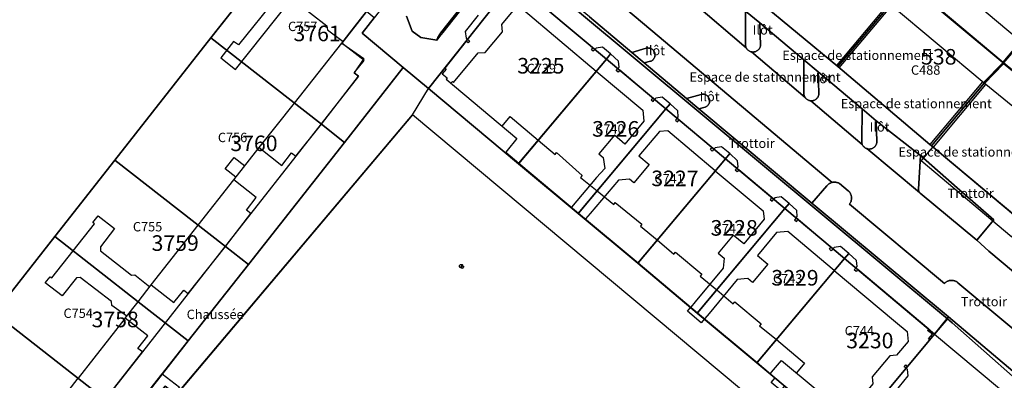
# Model space of a CAD drawing. Extents: x 2498999 to 2500136, y 1116244 to 1117329.
# Drawn here: x 2499587 to 2499745, y 1116849 to 1116907 of the extents above; entities that cross this region are included whole.
import ezdxf

# ---------------------------------------------------------------- set-up
doc = ezdxf.new("R2010")
doc.units = 0
for name, color, linetype in [('CAD_L_OBJEDIV_DETAIL', 71, 'CONTINUOUS'), ('L33', 252, 'CONTINUOUS'), ('L37', 252, 'CONTINUOUS'), ('L46', 63, 'CONTINUOUS'), ('L53', 252, 'CONTINUOUS'), ('L74', 252, 'CONTINUOUS'), ('L83', 63, 'CONTINUOUS'), ('L84', 252, 'CONTINUOUS'), ('L87', 252, 'CONTINUOUS')]:
    doc.layers.add(name, color=color, linetype=linetype)
doc.styles.add('ECRITURE_DROIT', font='romans.shx')

# ---------------------------------------------------------------- blocks, each defined once
blk = doc.blocks.new('FMEBLOCK120')
at = {"layer": 'L83', "flags": 128}
for points in [[(42.606, 72.09), (42.668, 72.006), (42.738, 71.935), (42.807, 71.862), (42.874, 71.788), (42.94, 71.713), (43.005, 71.636), (43.068, 71.559), (43.129, 71.479), (43.189, 71.399), (43.247, 71.318), (43.304, 71.236), (43.358, 71.152), (43.412, 71.067), (43.464, 70.982), (43.484, 70.928), (43.518, 70.834), (43.549, 70.739), (43.578, 70.643), (43.605, 70.546), (43.629, 70.45), (43.652, 70.352), (43.672, 70.254), (43.69, 70.156), (43.706, 70.057), (43.719, 69.958), (43.731, 69.859), (43.74, 69.759), (43.747, 69.659), (43.751, 69.56), (43.753, 69.46), (43.753, 69.36), (43.751, 69.26), (43.746, 69.16), (43.739, 69.06), (43.73, 68.96), (43.718, 68.861), (43.705, 68.762), (43.689, 68.663), (43.671, 68.565), (43.65, 68.467), (43.628, 68.37), (43.603, 68.273), (43.576, 68.177), (43.547, 68.081), (43.515, 67.986), (43.482, 67.892), (43.446, 67.798), (43.408, 67.706), (43.368, 67.614), (43.326, 67.523), (43.282, 67.433), (43.236, 67.345), (43.188, 67.257), (41.806, 65.447), (25.873, 45.363), (-1.171, 11.195), (-1.25, 11.098), (-1.315, 11.022), (-1.38, 10.947), (-1.448, 10.875), (-10.149, -0.19), (-10.204, -0.273), (-10.262, -0.354), (-10.318, -0.433), (-10.377, -0.517), (-10.438, -0.597), (-10.501, -0.674), (-10.567, -0.749), (-19.019, -11.34), (-46.311, -45.704), (-48.578, -48.559), (-47.846, -49.269), (-47.785, -49.332), (-47.725, -49.412), (-47.676, -49.499), (-47.639, -49.592), (-47.615, -49.689), (-47.604, -49.788), (-47.607, -49.888), (-47.623, -49.987), (-47.651, -50.082), (-47.693, -50.173), (-50.477, -53.793), (-53.879, -57.682), (-58.012, -61.496), (-58.106, -61.541), (-58.205, -61.557), (-58.304, -61.544), (-58.397, -61.505), (-47.779, -72.09), (-48.171, -70.217), (-48.402, -69.054), (-48.357, -68.942), (-48.318, -68.85), (-48.279, -68.758), (-48.24, -68.666), (-48.2, -68.574), (-48.16, -68.482), (-48.119, -68.391), (-48.079, -68.3), (-48.037, -68.209), (-47.995, -68.118), (-47.953, -68.028), (-47.91, -67.937), (-47.867, -67.847), (-47.824, -67.757), (-47.78, -67.667), (-47.735, -67.578), (-47.69, -67.488), (-47.645, -67.399), (-47.599, -67.31), (-47.553, -67.222), (-47.507, -67.133), (-47.46, -67.045), (-47.412, -66.956), (-47.364, -66.869), (-47.316, -66.781), (-47.267, -66.694), (-47.218, -66.606), (-47.169, -66.52), (-47.119, -66.433), (-47.069, -66.346), (-47.018, -66.26), (-46.967, -66.174), (-46.916, -66.089), (-46.864, -66.003), (-46.811, -65.918), (-46.759, -65.833), (-46.706, -65.748), (-46.652, -65.664), (-46.598, -65.58), (-46.544, -65.496), (-46.489, -65.412), (-46.434, -65.329), (-46.378, -65.245), (-46.322, -65.162), (-46.266, -65.079), (-46.209, -64.998), (-46.152, -64.915), (-46.095, -64.833), (-46.037, -64.752), (-45.979, -64.671), (-45.92, -64.59), (-45.861, -64.509), (-45.802, -64.428), (-45.742, -64.348), (-45.682, -64.268), (-45.621, -64.189), (-45.56, -64.11), (-45.499, -64.03), (-45.437, -63.952), (-45.375, -63.873), (-45.313, -63.795), (-42.528, -60.339), (-39.76, -56.806), (-39.652, -56.812), (-39.553, -56.82), (-39.453, -56.831), (-39.354, -56.845), (-39.256, -56.86), (-39.157, -56.879), (-39.06, -56.899), (-38.962, -56.923), (-38.866, -56.948), (-38.77, -56.976), (-38.674, -57.007), (-38.58, -57.04), (-38.486, -57.075), (-38.394, -57.113), (-38.302, -57.153), (-38.211, -57.195), (-38.122, -57.239), (-38.033, -57.286), (-37.946, -57.335), (-36.198, -58.717), (-34.67, -56.786), (-34.6, -56.846), (-32.085, -53.668), (-5.745, -20.388), (-6.325, -19.928), (3.617, -7.368), (4.197, -7.828), (8.866, -1.919), (5.619, 0.646), (8.845, 0.771), (33.347, 31.739), (38.689, 38.945), (39.277, 40.785), (54.605, 60.2), (54.667, 60.296), (54.725, 60.377), (54.785, 60.457), (54.848, 60.535), (54.913, 60.611), (54.981, 60.684), (55.052, 60.755), (55.125, 60.823), (55.2, 60.889), (55.277, 60.953), (55.357, 61.013), (55.438, 61.071), (55.522, 61.126), (55.607, 61.179), (55.694, 61.228), (55.782, 61.274), (55.873, 61.318), (55.964, 61.358), (56.057, 61.395), (56.151, 61.429), (56.246, 61.46), (56.342, 61.487), (56.44, 61.511), (56.537, 61.532), (56.636, 61.55), (56.735, 61.564), (56.834, 61.574), (56.934, 61.582), (57.034, 61.586), (57.134, 61.587), (57.234, 61.584), (57.333, 61.578), (57.433, 61.568), (57.532, 61.555), (57.631, 61.539), (57.729, 61.519), (57.826, 61.496), (57.923, 61.47), (58.018, 61.44), (58.113, 61.407), (58.206, 61.371), (58.298, 61.332), (58.397, 61.302)], [(-50.126, -59.898), (-47.554, -56.684), (-46.653, -55.577), (-46.552, -55.461), (-46.477, -55.395), (-46.396, -55.337), (-46.309, -55.287), (-46.217, -55.247), (-46.122, -55.216), (-46.025, -55.196), (-45.925, -55.185), (-45.825, -55.185), (-45.725, -55.195), (-45.628, -55.215), (-45.532, -55.245), (-45.44, -55.285), (-45.353, -55.333), (-45.272, -55.391), (-45.196, -55.457), (-45.128, -55.53), (-45.068, -55.61), (-45.016, -55.695), (-44.973, -55.786), (-44.94, -55.88), (-44.917, -55.977), (-44.903, -56.076), (-44.9, -56.176), (-44.908, -56.276), (-44.925, -56.374), (-44.953, -56.47), (-44.99, -56.563), (-45.037, -56.651), (-46.016, -57.884), (-48.535, -61.077), (-50.866, -63.933), (-50.949, -64.001), (-51.032, -64.057), (-51.121, -64.103), (-51.213, -64.141), (-51.309, -64.169), (-51.408, -64.187), (-51.508, -64.194), (-51.607, -64.192), (-51.707, -64.18), (-51.804, -64.158), (-51.899, -64.126), (-51.99, -64.084), (-52.076, -64.034), (-52.157, -63.975), (-52.231, -63.909), (-52.299, -63.834), (-52.358, -63.754), (-52.409, -63.669), (-52.451, -63.578), (-52.484, -63.483), (-52.507, -63.386), (-52.52, -63.287), (-52.523, -63.187), (-52.516, -63.087), (-52.499, -62.989), (-52.472, -62.893), (-52.435, -62.8), (-52.39, -62.711), (-52.335, -62.627)]]:
    blk.add_lwpolyline(points, close=True, dxfattribs=at)

msp = doc.modelspace()

# ---------------------------------------------------------------- linework, layer by layer
at = {"layer": 'CAD_L_OBJEDIV_DETAIL', "flags": 128}
for points in [[(2499645.7911, 1116757.5332), (2499713.7014, 1116838.5936), (2499650.2223, 1116891.7009), (2499589.5349, 1116819.7423)], [(2499697.0553, 1116859.0097), (2499696.4964, 1116858.3429), (2499694.2766, 1116860.203), (2499694.8352, 1116860.8698)], [(2499709.873, 1116848.2078), (2499709.2533, 1116847.4674), (2499707.7198, 1116848.7515), (2499708.3376, 1116849.4892)]]:
    msp.add_lwpolyline(points, dxfattribs=at)
at = {"layer": 'L33', "flags": 128}
for points in [[(2499749.2219, 1116896.3807), (2499744.9906, 1116899.8679), (2499741.919, 1116896.7331), (2499741.8522, 1116896.7879), (2499741.7492, 1116896.8742), (2499744.8397, 1116900.0282), (2499729.5957, 1116912.8239), (2499729.5199, 1116912.8875), (2499726.6774, 1116909.5039), (2499726.5547, 1116909.6066), (2499729.373, 1116912.9875), (2499716.583, 1116923.6494), (2499716.6233, 1116923.6973), (2499716.6757, 1116923.7606), (2499729.7045, 1116912.9415), (2499744.9282, 1116900.1629), (2499747.769, 1116903.5064)], [(2499627.6461, 1116912.5988), (2499628.1662, 1116912.1988), (2499628.356, 1116910.4786), (2499622.3348, 1116902.909), (2499621.4947, 1116903.4592), (2499619.4745, 1116900.8593), (2499621.8545, 1116898.9591), (2499630.5862, 1116909.9587), (2499631.2261, 1116910.0288), (2499636.4561, 1116905.9488), (2499636.5661, 1116905.3287), (2499639.086, 1116903.449)], [(2499726.5854, 1116909.5809), (2499718.1737, 1116899.5911)], [(2499726.9994, 1116909.2343), (2499718.5875, 1116899.2442)], [(2499656.3565, 1116896.7588), (2499656.6066, 1116897.0589), (2499656.8066, 1116896.889), (2499660.7373, 1116901.6087), (2499661.8573, 1116901.6888), (2499664.6378, 1116905.0286), (2499664.5381, 1116906.1985), (2499666.3585, 1116908.3784), (2499667.9784, 1116908.5184), (2499679.6483, 1116898.6887)], [(2499631.2745, 1116893.5792), (2499638.896, 1116903.2089)], [(2499679.6483, 1116898.6887), (2499687.1381, 1116892.4587), (2499687.3079, 1116890.6588), (2499684.2474, 1116887.0089), (2499682.5874, 1116888.4088), (2499680.077, 1116885.439), (2499680.7969, 1116884.829), (2499681.0268, 1116883.0991), (2499679.7164, 1116881.6591), (2499675.6758, 1116876.8893)], [(2499741.6031, 1116896.9966), (2499733.1407, 1116886.9385)], [(2499742.1036, 1116896.5819), (2499733.6806, 1116886.5284)], [(2499688.7184, 1116894.4086), (2499688.4683, 1116894.0988), (2499688.7684, 1116893.8387), (2499689.0285, 1116894.1485)], [(2499625.6234, 1116886.4395), (2499631.2745, 1116893.5792)], [(2499664.5764, 1116889.8691), (2499665.8666, 1116891.3989), (2499670.3664, 1116887.609)], [(2499692.6282, 1116891.1288), (2499692.3684, 1116890.8186), (2499692.6783, 1116890.5688), (2499692.9383, 1116890.8687)], [(2499698.738, 1116882.6989), (2499691.138, 1116889.1088), (2499689.808, 1116888.9987), (2499686.5173, 1116885.109), (2499688.1673, 1116883.709), (2499685.6767, 1116880.7692), (2499684.9768, 1116881.3691), (2499683.2168, 1116881.2093), (2499678.6859, 1116875.8495), (2499677.9556, 1116874.9895)], [(2499670.3664, 1116887.609), (2499673.0564, 1116885.3391), (2499673.3166, 1116885.649), (2499677.3964, 1116881.9592), (2499677.1262, 1116881.6591), (2499679.7963, 1116879.4792)], [(2499621.8825, 1116881.6899), (2499620.1926, 1116883.0199), (2499621.633, 1116884.8397), (2499623.3229, 1116883.5098)], [(2499698.738, 1116882.6989), (2499706.4577, 1116876.279), (2499706.5776, 1116874.9491), (2499703.3071, 1116871.0293), (2499701.647, 1116872.4193), (2499699.2164, 1116869.4995), (2499700.1664, 1116868.6995), (2499700.0263, 1116867.0996), (2499695.5356, 1116861.7098), (2499694.8352, 1116860.8698)], [(2499615.8615, 1116874.0102), (2499621.5525, 1116881.2698)], [(2499679.7963, 1116879.4792), (2499682.4761, 1116877.2992), (2499682.7263, 1116877.6094), (2499686.9963, 1116874.1394), (2499686.7461, 1116873.8295), (2499689.456, 1116871.6195)], [(2499707.808, 1116878.4191), (2499707.5579, 1116878.119), (2499707.8581, 1116877.8589), (2499708.1179, 1116878.169)], [(2499604.379, 1116859.3808), (2499601.999, 1116861.1309), (2499601.9493, 1116861.7509), (2499596.9393, 1116865.6007), (2499596.3092, 1116865.5706), (2499594.0189, 1116862.6609), (2499591.3288, 1116864.7409), (2499592.1088, 1116865.7309), (2499592.3789, 1116865.5707), (2499599.2202, 1116874.2204), (2499598.9303, 1116874.4505), (2499599.7906, 1116875.5202), (2499602.4403, 1116873.4405), (2499600.2001, 1116870.5204), (2499600.17, 1116869.8606), (2499605.1697, 1116866.0006), (2499605.6999, 1116866.0406), (2499608.0798, 1116864.1008)], [(2499608.32, 1116864.4106), (2499615.8615, 1116874.0102)], [(2499711.7179, 1116875.1491), (2499711.458, 1116874.8392), (2499711.7679, 1116874.5891), (2499712.0281, 1116874.889)], [(2499717.8176, 1116866.7094), (2499710.3876, 1116872.9892), (2499708.5775, 1116872.8192), (2499705.517, 1116869.1593), (2499707.2069, 1116867.7493), (2499704.7363, 1116864.7995), (2499703.9863, 1116865.4195), (2499702.2763, 1116865.2595), (2499697.7555, 1116859.8498), (2499697.0553, 1116859.0097)], [(2499689.456, 1116871.6195), (2499692.116, 1116869.3394), (2499692.3762, 1116869.6495), (2499696.5959, 1116866.1297), (2499696.3461, 1116865.8196), (2499698.9858, 1116863.6096)], [(2499657.9021, 1116867.1557), (2499657.8801, 1116867.168), (2499657.8592, 1116867.1821), (2499657.8397, 1116867.198), (2499657.8216, 1116867.2155), (2499657.805, 1116867.2346), (2499657.7902, 1116867.255), (2499657.7772, 1116867.2765), (2499657.7661, 1116867.2992), (2499657.757, 1116867.3227), (2499657.75, 1116867.3469), (2499657.7451, 1116867.3716), (2499657.7424, 1116867.3967), (2499657.7418, 1116867.4219), (2499657.7434, 1116867.447), (2499657.7472, 1116867.4719), (2499657.7531, 1116867.4964), (2499657.7612, 1116867.5203), (2499657.7712, 1116867.5434), (2499657.7832, 1116867.5656), (2499657.7971, 1116867.5866), (2499657.8128, 1116867.6064), (2499657.8301, 1116867.6247), (2499657.8489, 1116867.6414), (2499657.8692, 1116867.6565), (2499657.8906, 1116867.6698), (2499657.9131, 1116867.6811), (2499657.9365, 1116867.6905), (2499657.9606, 1116867.6978), (2499657.9853, 1116867.703), (2499658.0103, 1116867.706), (2499658.0355, 1116867.7069), (2499658.0607, 1116867.7055), (2499658.0856, 1116867.702), (2499658.1102, 1116867.6964), (2499658.1342, 1116867.6887), (2499658.1574, 1116867.6789), (2499658.1797, 1116867.6671), (2499658.2009, 1116867.6535), (2499658.2208, 1116867.638), (2499658.2393, 1116867.6209), (2499658.2563, 1116867.6023), (2499658.1941, 1116867.5241), (2499657.964, 1116867.234), (2499657.9021, 1116867.1557)], [(2499658.1836, 1116867.06), (2499657.964, 1116867.234), (2499658.1941, 1116867.5241), (2499658.4137, 1116867.3499), (2499658.1836, 1116867.06)], [(2499717.8176, 1116866.7094), (2499727.6573, 1116858.5195), (2499729.5174, 1116856.9696), (2499729.6671, 1116855.3396), (2499727.8167, 1116853.1297), (2499726.7167, 1116853.0496), (2499723.8961, 1116849.6797), (2499724.0159, 1116848.5699), (2499720.0953, 1116843.8702), (2499720.2652, 1116843.72), (2499720.0153, 1116843.4201)], [(2499698.9858, 1116863.6096), (2499701.6459, 1116861.3996), (2499701.896, 1116861.6997), (2499706.1157, 1116858.1798), (2499705.8659, 1116857.8698), (2499708.5456, 1116855.6397)], [(2499604.1492, 1116859.0909), (2499596.5977, 1116849.4414)], [(2499708.5456, 1116855.6397), (2499713.0557, 1116851.8498), (2499711.7754, 1116850.32)], [(2499607.0039, 1116843.6489), (2499605.7408, 1116844.6345), (2499610.083, 1116850.1502), (2499612.8339, 1116847.9917), (2499612.0583, 1116847.0113), (2499610.5637, 1116848.184), (2499607.0039, 1116843.6489)], [(2499590.9364, 1116842.0917), (2499596.5977, 1116849.4414)]]:
    msp.add_lwpolyline(points, dxfattribs=at)
at = {"layer": 'L74', "flags": 128}
for points in [[(2499755.844, 1116913.107), (2499740.424, 1116926.057), (2499732.404, 1116916.427), (2499732.624, 1116916.237), (2499747.803, 1116903.478)], [(2499714.003, 1116920.107), (2499713.768, 1116920.304), (2499705.321, 1116910.298), (2499705.491, 1116910.178), (2499718.381, 1116899.418), (2499726.793, 1116909.408), (2499721.051, 1116914.211), (2499722.232, 1116915.622), (2499720.668, 1116916.931), (2499719.487, 1116915.52)], [(2499631.657, 1116917.659), (2499631.427, 1116917.398), (2499629.687, 1116915.189), (2499627.646, 1116912.599), (2499626.086, 1116913.809), (2499624.166, 1116911.359), (2499623.856, 1116911.609), (2499617.894, 1116904.029), (2499635.604, 1116890.17), (2499641.576, 1116897.869), (2499640.866, 1116898.429), (2499642.446, 1116900.429), (2499638.896, 1116903.209), (2499640.912, 1116905.803), (2499642.837, 1116908.279)], [(2499741.852, 1116896.788), (2499726.793, 1116909.408), (2499718.381, 1116899.418), (2499733.141, 1116886.939), (2499733.401, 1116886.738)], [(2499635.604, 1116890.17), (2499617.894, 1116904.029), (2499602.482, 1116884.41), (2499620.211, 1116870.59), (2499624.302, 1116875.85), (2499623.592, 1116876.41), (2499625.163, 1116878.42), (2499621.552, 1116881.27), (2499625.623, 1116886.439), (2499629.233, 1116883.59), (2499630.804, 1116885.6), (2499631.514, 1116885.039)], [(2499681.288, 1116900.638), (2499667.276, 1116883.939), (2499676.826, 1116875.929), (2499690.828, 1116892.639), (2499691.519, 1116893.459), (2499690.248, 1116894.519), (2499689.218, 1116894.378), (2499689.028, 1116894.149), (2499683.439, 1116898.839), (2499683.179, 1116898.528), (2499682.869, 1116898.789), (2499683.128, 1116899.099), (2499683.319, 1116899.328), (2499683.239, 1116900.308), (2499681.979, 1116901.459)], [(2499741.852, 1116896.788), (2499733.401, 1116886.738), (2499733.681, 1116886.528), (2499748.361, 1116874.219), (2499748.683, 1116874.247), (2499759.572, 1116887.908), (2499749.253, 1116896.418), (2499746.442, 1116893.028)], [(2499690.828, 1116892.639), (2499676.826, 1116875.929), (2499686.376, 1116867.94), (2499700.378, 1116884.649), (2499701.068, 1116885.469), (2499699.758, 1116886.559), (2499698.728, 1116886.419), (2499698.538, 1116886.189), (2499698.278, 1116885.879), (2499697.968, 1116886.139), (2499698.228, 1116886.449), (2499692.628, 1116891.129), (2499692.818, 1116891.359), (2499692.759, 1116892.349), (2499691.519, 1116893.459)], [(2499700.378, 1116884.649), (2499686.376, 1116867.94), (2499695.925, 1116859.96), (2499709.918, 1116876.659), (2499710.608, 1116877.479), (2499709.338, 1116878.539), (2499708.308, 1116878.399), (2499708.118, 1116878.169), (2499702.528, 1116882.849), (2499702.268, 1116882.549), (2499701.958, 1116882.799), (2499702.218, 1116883.109), (2499702.408, 1116883.339), (2499702.318, 1116884.329), (2499701.068, 1116885.469)], [(2499620.211, 1116870.59), (2499602.482, 1116884.41), (2499592.85, 1116872.16), (2499606.24, 1116861.711), (2499608.32, 1116864.411), (2499611.94, 1116861.571), (2499613.52, 1116863.58), (2499614.23, 1116863.021)], [(2499709.918, 1116876.659), (2499695.925, 1116859.96), (2499705.455, 1116851.96), (2499719.458, 1116868.659), (2499720.148, 1116869.479), (2499718.838, 1116870.569), (2499717.808, 1116870.429), (2499717.618, 1116870.199), (2499717.358, 1116869.899), (2499717.058, 1116870.149), (2499717.298, 1116870.459), (2499711.718, 1116875.149), (2499711.908, 1116875.379), (2499711.818, 1116876.359), (2499710.608, 1116877.479)], [(2499606.899, 1116853.681), (2499606.189, 1116854.241), (2499607.769, 1116856.251), (2499604.149, 1116859.091), (2499606.24, 1116861.711), (2499592.85, 1116872.16), (2499583.198, 1116859.871), (2499600.938, 1116846.061)], [(2499600.938, 1116846.061), (2499583.198, 1116859.871), (2499571.705, 1116845.252), (2499567.805, 1116840.282), (2499585.535, 1116826.462), (2499589.615, 1116831.682), (2499588.905, 1116832.242), (2499590.475, 1116834.232), (2499586.935, 1116837.012), (2499590.936, 1116842.092), (2499594.476, 1116839.312), (2499596.057, 1116841.311), (2499596.767, 1116840.752)]]:
    msp.add_lwpolyline(points, close=True, dxfattribs=at)
for points in [[(2499660.738, 1116907.649), (2499658.637, 1116905.039), (2499658.817, 1116904.009), (2499659.047, 1116903.829), (2499659.357, 1116903.579), (2499659.117, 1116903.259), (2499658.797, 1116903.509), (2499655.397, 1116899.199), (2499655.587, 1116899.029), (2499654.977, 1116898.249), (2499655.756, 1116897.629), (2499655.587, 1116897.399), (2499666.946, 1116887.879), (2499665.386, 1116885.959), (2499665.176, 1116885.709), (2499667.276, 1116883.939), (2499681.288, 1116900.638), (2499681.979, 1116901.459), (2499680.669, 1116902.548), (2499679.639, 1116902.409), (2499679.449, 1116902.178), (2499679.188, 1116901.879), (2499678.889, 1116902.128), (2499679.139, 1116902.439), (2499667.339, 1116912.328)], [(2499727.596, 1116847.29), (2499729.666, 1116849.86), (2499729.567, 1116850.86), (2499729.337, 1116851.05), (2499729.027, 1116851.3), (2499729.287, 1116851.61), (2499729.607, 1116851.35), (2499733.137, 1116855.57), (2499732.927, 1116855.75), (2499733.557, 1116856.499), (2499732.797, 1116857.13), (2499732.987, 1116857.319), (2499721.598, 1116866.869), (2499721.348, 1116866.549), (2499721.038, 1116866.809), (2499721.298, 1116867.119), (2499721.488, 1116867.349), (2499721.388, 1116868.339), (2499720.148, 1116869.479), (2499719.458, 1116868.659), (2499705.455, 1116851.96), (2499707.595, 1116850.16), (2499707.785, 1116850.43), (2499709.395, 1116852.31), (2499720.785, 1116842.77)]]:
    msp.add_lwpolyline(points, dxfattribs=at)
at = {"layer": 'L83', "flags": 128}
for points in [[(2499664.516, 1116916.935), (2499655.071, 1116904.921), (2499654.562, 1116904.273), (2499654.101, 1116903.686), (2499651.528, 1116904.097), (2499650.156, 1116905.135), (2499649.222, 1116907.54)], [(2499649.222, 1116907.54), (2499650.156, 1116905.135), (2499651.528, 1116904.097), (2499654.101, 1116903.686), (2499654.133, 1116903.777), (2499654.169, 1116903.871), (2499654.207, 1116903.964), (2499654.247, 1116904.055), (2499654.289, 1116904.145), (2499654.334, 1116904.235), (2499654.38, 1116904.324), (2499654.429, 1116904.411), (2499654.48, 1116904.497), (2499654.532, 1116904.582), (2499654.587, 1116904.666), (2499654.644, 1116904.748), (2499654.703, 1116904.829), (2499654.763, 1116904.909), (2499654.826, 1116904.987), (2499654.89, 1116905.063), (2499664.218, 1116916.877)], [(2499678.589, 1116907.388), (2499685.378, 1116901.711), (2499687.689, 1116902.368), (2499687.766, 1116902.388), (2499687.865, 1116902.404), (2499687.965, 1116902.41), (2499688.065, 1116902.408), (2499688.164, 1116902.397), (2499688.262, 1116902.377), (2499688.358, 1116902.349), (2499688.451, 1116902.311), (2499688.539, 1116902.266), (2499688.624, 1116902.212), (2499688.703, 1116902.151), (2499688.777, 1116902.083), (2499688.843, 1116902.009), (2499688.903, 1116901.929), (2499688.956, 1116901.844), (2499689, 1116901.754), (2499689.037, 1116901.661), (2499689.065, 1116901.565), (2499689.084, 1116901.467), (2499689.093, 1116901.367), (2499689.094, 1116901.267), (2499689.086, 1116901.168), (2499689.069, 1116901.069), (2499689.043, 1116900.973), (2499689.008, 1116900.879), (2499688.964, 1116900.789), (2499688.914, 1116900.703), (2499688.855, 1116900.622), (2499688.789, 1116900.547), (2499688.717, 1116900.478), (2499688.639, 1116900.415), (2499688.555, 1116900.36), (2499688.467, 1116900.313), (2499688.375, 1116900.274), (2499687.369, 1116900.038), (2499694.159, 1116894.329), (2499696.479, 1116894.968), (2499696.564, 1116894.988), (2499696.663, 1116895.002), (2499696.763, 1116895.008), (2499696.863, 1116895.003), (2499696.962, 1116894.989), (2499697.059, 1116894.967), (2499697.154, 1116894.935), (2499697.246, 1116894.895), (2499697.333, 1116894.846), (2499697.416, 1116894.79), (2499697.492, 1116894.726), (2499697.563, 1116894.655), (2499697.627, 1116894.578), (2499697.683, 1116894.496), (2499697.732, 1116894.408), (2499697.772, 1116894.317), (2499697.804, 1116894.222), (2499697.826, 1116894.124), (2499697.84, 1116894.025), (2499697.844, 1116893.926), (2499697.839, 1116893.826), (2499697.824, 1116893.727), (2499697.801, 1116893.63), (2499697.769, 1116893.535), (2499697.728, 1116893.444), (2499697.679, 1116893.357), (2499697.622, 1116893.275), (2499697.557, 1116893.198), (2499697.486, 1116893.128), (2499697.409, 1116893.065), (2499697.325, 1116893.009), (2499697.238, 1116892.961), (2499697.146, 1116892.922), (2499696.139, 1116892.669), (2499714.258, 1116877.499), (2499716.659, 1116880.329), (2499716.723, 1116880.402), (2499716.794, 1116880.473), (2499716.869, 1116880.539), (2499716.948, 1116880.6), (2499717.031, 1116880.655), (2499717.118, 1116880.705), (2499717.207, 1116880.75), (2499717.299, 1116880.788), (2499717.394, 1116880.82), (2499717.498, 1116880.847), (2499688.424, 1116905.327), (2499675.051, 1116916.59)], [(2499675.051, 1116916.59), (2499688.424, 1116905.327), (2499717.498, 1116880.847), (2499717.602, 1116880.869), (2499717.701, 1116880.881), (2499717.801, 1116880.888), (2499717.901, 1116880.889), (2499718.001, 1116880.884), (2499718.1, 1116880.872), (2499718.199, 1116880.854), (2499718.296, 1116880.83), (2499718.391, 1116880.8), (2499718.484, 1116880.764), (2499718.575, 1116880.722), (2499718.663, 1116880.675), (2499720.069, 1116879.529), (2499720.118, 1116879.481), (2499720.186, 1116879.408), (2499720.25, 1116879.331), (2499720.308, 1116879.25), (2499720.362, 1116879.166), (2499720.411, 1116879.078), (2499720.454, 1116878.988), (2499720.492, 1116878.895), (2499720.524, 1116878.801), (2499720.55, 1116878.704), (2499720.57, 1116878.606), (2499720.585, 1116878.507), (2499720.593, 1116878.408), (2499720.596, 1116878.308), (2499720.593, 1116878.208), (2499720.583, 1116878.108), (2499720.568, 1116878.01), (2499720.546, 1116877.912), (2499720.519, 1116877.816), (2499720.486, 1116877.721), (2499720.447, 1116877.629), (2499720.403, 1116877.54), (2499720.354, 1116877.453), (2499720.299, 1116877.369), (2499735.5, 1116864.64), (2499735.571, 1116864.714), (2499735.646, 1116864.78), (2499735.725, 1116864.842), (2499735.807, 1116864.899), (2499735.893, 1116864.95), (2499735.982, 1116864.996), (2499736.073, 1116865.036), (2499736.168, 1116865.07), (2499736.264, 1116865.097), (2499736.361, 1116865.119), (2499736.46, 1116865.135), (2499736.56, 1116865.144), (2499736.66, 1116865.146), (2499736.76, 1116865.143), (2499736.859, 1116865.133), (2499736.957, 1116865.116), (2499737.055, 1116865.093), (2499737.151, 1116865.064), (2499737.244, 1116865.029), (2499737.335, 1116864.988), (2499737.424, 1116864.942), (2499737.509, 1116864.889), (2499737.591, 1116864.832), (2499737.669, 1116864.769), (2499761.685, 1116844.713)], [(2499604.617, 1116843.181), (2499609.318, 1116849.163), (2499614.26, 1116855.451), (2499623.901, 1116867.71), (2499639.294, 1116887.28), (2499648.726, 1116899.279), (2499652.786, 1116895.889), (2499655.397, 1116899.199), (2499666.389, 1116913.128)], [(2499748.361, 1116874.219), (2499733.681, 1116886.528), (2499733.401, 1116886.738), (2499733.141, 1116886.939), (2499718.381, 1116899.418), (2499705.491, 1116910.178)], [(2499754.819, 1116859.629), (2499742.64, 1116869.819), (2499740.665, 1116871.573), (2499731.583, 1116879.154), (2499731.501, 1116879.23), (2499723.032, 1116886.274), (2499722.94, 1116886.312), (2499722.85, 1116886.357), (2499722.765, 1116886.409), (2499722.684, 1116886.468), (2499722.609, 1116886.534), (2499722.539, 1116886.605), (2499722.476, 1116886.682), (2499722.419, 1116886.764), (2499722.369, 1116886.851), (2499722.326, 1116886.941), (2499714.075, 1116893.946), (2499713.973, 1116893.958), (2499713.875, 1116893.978), (2499713.779, 1116894.006), (2499713.686, 1116894.042), (2499713.596, 1116894.086), (2499713.51, 1116894.137), (2499713.428, 1116894.195), (2499713.352, 1116894.259), (2499713.281, 1116894.33), (2499713.216, 1116894.406), (2499713.158, 1116894.487), (2499704.545, 1116901.791), (2499704.448, 1116901.817), (2499704.353, 1116901.849), (2499704.262, 1116901.89), (2499704.174, 1116901.938), (2499704.091, 1116901.993), (2499704.012, 1116902.055), (2499703.939, 1116902.123), (2499703.871, 1116902.196), (2499703.81, 1116902.275), (2499703.756, 1116902.359), (2499703.708, 1116902.448), (2499695.318, 1116909.576)], [(2499695.318, 1116909.576), (2499703.708, 1116902.448), (2499703.668, 1116902.539), (2499703.636, 1116902.634), (2499703.611, 1116902.731), (2499703.595, 1116902.829), (2499703.611, 1116908.338)], [(2499642.837, 1116908.279), (2499638.896, 1116903.209), (2499642.426, 1116900.709), (2499640.866, 1116898.429), (2499641.576, 1116897.869), (2499631.514, 1116885.039), (2499624.302, 1116875.85), (2499614.23, 1116863.021), (2499606.899, 1116853.681), (2499596.767, 1116840.752)], [(2499703.611, 1116908.338), (2499705.871, 1116906.438), (2499712.961, 1116900.488), (2499715.241, 1116898.578), (2499722.28, 1116892.668), (2499724.571, 1116890.748), (2499731.66, 1116885.178), (2499737.561, 1116879.997), (2499743.412, 1116874.859), (2499740.665, 1116871.573), (2499742.64, 1116869.819), (2499754.819, 1116859.629)], [(2499761.685, 1116844.713), (2499737.669, 1116864.769), (2499737.591, 1116864.832), (2499737.509, 1116864.889), (2499737.424, 1116864.942), (2499737.335, 1116864.988), (2499737.244, 1116865.029), (2499737.151, 1116865.064), (2499737.055, 1116865.093), (2499736.957, 1116865.116), (2499736.859, 1116865.133), (2499736.76, 1116865.143), (2499736.66, 1116865.146), (2499736.56, 1116865.144), (2499736.46, 1116865.135), (2499736.361, 1116865.119), (2499736.264, 1116865.097), (2499736.168, 1116865.07), (2499736.073, 1116865.036), (2499735.982, 1116864.996), (2499735.893, 1116864.95), (2499735.807, 1116864.899), (2499735.725, 1116864.842), (2499735.646, 1116864.78), (2499735.571, 1116864.714), (2499735.5, 1116864.64), (2499720.299, 1116877.369), (2499720.354, 1116877.453), (2499720.403, 1116877.54), (2499720.447, 1116877.629), (2499720.486, 1116877.721), (2499720.519, 1116877.816), (2499720.546, 1116877.912), (2499720.568, 1116878.01), (2499720.583, 1116878.108), (2499720.593, 1116878.208), (2499720.596, 1116878.308), (2499720.593, 1116878.408), (2499720.585, 1116878.507), (2499720.57, 1116878.606), (2499720.55, 1116878.704), (2499720.524, 1116878.801), (2499720.492, 1116878.895), (2499720.454, 1116878.988), (2499720.411, 1116879.078), (2499720.362, 1116879.166), (2499720.308, 1116879.25), (2499720.25, 1116879.331), (2499720.186, 1116879.408), (2499720.118, 1116879.481), (2499720.069, 1116879.529), (2499718.663, 1116880.675), (2499718.575, 1116880.722), (2499718.484, 1116880.764), (2499718.391, 1116880.8), (2499718.296, 1116880.83), (2499718.199, 1116880.854), (2499718.1, 1116880.872), (2499718.001, 1116880.884), (2499717.901, 1116880.889), (2499717.801, 1116880.888), (2499717.701, 1116880.881), (2499717.602, 1116880.869), (2499717.498, 1116880.847), (2499717.394, 1116880.82), (2499717.299, 1116880.788), (2499717.207, 1116880.75), (2499717.118, 1116880.705), (2499717.031, 1116880.655), (2499716.948, 1116880.6), (2499716.869, 1116880.539), (2499716.794, 1116880.473), (2499716.723, 1116880.402), (2499716.659, 1116880.329), (2499714.258, 1116877.499), (2499736.127, 1116859.278), (2499746.451, 1116850.604)], [(2499746.451, 1116850.604), (2499736.127, 1116859.278), (2499733.928, 1116856.53), (2499744.327, 1116847.8), (2499748.917, 1116843.96)]]:
    msp.add_lwpolyline(points, dxfattribs=at)
for points in [[(2499654.562, 1116904.273), (2499655.071, 1116904.921), (2499664.516, 1116916.935), (2499664.218, 1116916.877), (2499654.89, 1116905.063), (2499654.826, 1116904.987), (2499654.763, 1116904.909), (2499654.703, 1116904.829), (2499654.644, 1116904.748), (2499654.587, 1116904.666), (2499654.532, 1116904.582), (2499654.48, 1116904.497), (2499654.429, 1116904.411), (2499654.38, 1116904.324), (2499654.334, 1116904.235), (2499654.289, 1116904.145), (2499654.247, 1116904.055), (2499654.207, 1116903.964), (2499654.169, 1116903.871), (2499654.133, 1116903.777), (2499654.101, 1116903.686)], [(2499736.127, 1116859.278), (2499714.258, 1116877.499), (2499696.139, 1116892.669), (2499694.159, 1116894.329), (2499687.369, 1116900.038), (2499685.378, 1116901.711), (2499678.589, 1116907.388), (2499676.559, 1116909.088), (2499672.469, 1116912.508), (2499667.579, 1116916.288), (2499666.389, 1116913.128), (2499681.288, 1116900.638), (2499690.828, 1116892.639), (2499700.378, 1116884.649), (2499709.918, 1116876.659), (2499719.458, 1116868.659), (2499733.928, 1116856.53)], [(2499704.942, 1116901.773), (2499705.041, 1116901.788), (2499705.138, 1116901.812), (2499705.233, 1116901.844), (2499705.325, 1116901.883), (2499705.413, 1116901.93), (2499705.497, 1116901.984), (2499705.577, 1116902.045), (2499705.651, 1116902.112), (2499705.719, 1116902.185), (2499705.782, 1116902.263), (2499705.837, 1116902.347), (2499705.886, 1116902.434), (2499705.927, 1116902.525), (2499705.96, 1116902.619), (2499705.986, 1116902.716), (2499705.997, 1116902.775), (2499705.871, 1116906.438), (2499703.611, 1116908.338), (2499703.595, 1116902.829), (2499703.611, 1116902.731), (2499703.636, 1116902.634), (2499703.668, 1116902.539), (2499703.708, 1116902.448), (2499703.756, 1116902.359), (2499703.81, 1116902.275), (2499703.871, 1116902.196), (2499703.939, 1116902.123), (2499704.012, 1116902.055), (2499704.091, 1116901.993), (2499704.174, 1116901.938), (2499704.262, 1116901.89), (2499704.353, 1116901.849), (2499704.448, 1116901.817), (2499704.545, 1116901.791), (2499704.643, 1116901.774), (2499704.743, 1116901.766), (2499704.843, 1116901.765)], [(2499705.871, 1116906.438), (2499705.997, 1116902.775), (2499705.986, 1116902.716), (2499705.96, 1116902.619), (2499705.927, 1116902.525), (2499705.886, 1116902.434), (2499705.837, 1116902.347), (2499705.782, 1116902.263), (2499705.719, 1116902.185), (2499705.651, 1116902.112), (2499705.577, 1116902.045), (2499705.497, 1116901.984), (2499705.413, 1116901.93), (2499705.325, 1116901.883), (2499705.233, 1116901.844), (2499705.138, 1116901.812), (2499705.041, 1116901.788), (2499704.942, 1116901.773), (2499704.843, 1116901.765), (2499704.743, 1116901.766), (2499704.643, 1116901.774), (2499704.545, 1116901.791), (2499713.158, 1116894.487), (2499713.106, 1116894.573), (2499713.062, 1116894.663), (2499713.026, 1116894.755), (2499712.997, 1116894.851), (2499712.977, 1116894.949), (2499712.964, 1116895.048), (2499712.96, 1116895.148), (2499712.961, 1116900.488)], [(2499688.375, 1116900.274), (2499688.467, 1116900.313), (2499688.555, 1116900.36), (2499688.639, 1116900.415), (2499688.717, 1116900.478), (2499688.789, 1116900.547), (2499688.855, 1116900.622), (2499688.914, 1116900.703), (2499688.964, 1116900.789), (2499689.008, 1116900.879), (2499689.043, 1116900.973), (2499689.069, 1116901.069), (2499689.086, 1116901.168), (2499689.094, 1116901.267), (2499689.093, 1116901.367), (2499689.084, 1116901.467), (2499689.065, 1116901.565), (2499689.037, 1116901.661), (2499689, 1116901.754), (2499688.956, 1116901.844), (2499688.903, 1116901.929), (2499688.843, 1116902.009), (2499688.777, 1116902.083), (2499688.703, 1116902.151), (2499688.624, 1116902.212), (2499688.539, 1116902.266), (2499688.451, 1116902.311), (2499688.358, 1116902.349), (2499688.262, 1116902.377), (2499688.164, 1116902.397), (2499688.065, 1116902.408), (2499687.965, 1116902.41), (2499687.865, 1116902.404), (2499687.766, 1116902.388), (2499687.689, 1116902.368), (2499685.378, 1116901.711), (2499687.369, 1116900.038)], [(2499650.222, 1116891.701), (2499652.786, 1116895.889), (2499648.726, 1116899.279), (2499639.294, 1116887.28), (2499623.901, 1116867.71), (2499614.26, 1116855.451), (2499609.318, 1116849.163), (2499604.617, 1116843.181), (2499601.108, 1116838.748), (2499587.949, 1116821.985), (2499563.503, 1116790.804), (2499564.573, 1116789.983), (2499576.931, 1116804.717), (2499589.535, 1116819.742), (2499607.81, 1116841.412), (2499607.722, 1116841.486), (2499607.525, 1116841.64), (2499606.424, 1116842.505), (2499606.227, 1116842.659), (2499610.564, 1116848.184), (2499612.058, 1116847.011), (2499612.335, 1116846.778)], [(2499714.272, 1116893.948), (2499714.371, 1116893.96), (2499714.469, 1116893.982), (2499714.564, 1116894.011), (2499714.657, 1116894.048), (2499714.747, 1116894.092), (2499714.832, 1116894.144), (2499714.913, 1116894.202), (2499714.989, 1116894.268), (2499715.059, 1116894.339), (2499715.123, 1116894.416), (2499715.181, 1116894.498), (2499715.231, 1116894.584), (2499715.274, 1116894.674), (2499715.31, 1116894.767), (2499715.337, 1116894.863), (2499715.357, 1116894.962), (2499715.368, 1116895.061), (2499715.371, 1116895.18), (2499715.241, 1116898.578), (2499712.961, 1116900.488), (2499712.96, 1116895.148), (2499712.964, 1116895.048), (2499712.977, 1116894.949), (2499712.997, 1116894.851), (2499713.026, 1116894.755), (2499713.062, 1116894.663), (2499713.106, 1116894.573), (2499713.158, 1116894.487), (2499713.216, 1116894.406), (2499713.281, 1116894.33), (2499713.352, 1116894.259), (2499713.428, 1116894.195), (2499713.51, 1116894.137), (2499713.596, 1116894.086), (2499713.686, 1116894.042), (2499713.779, 1116894.006), (2499713.875, 1116893.978), (2499713.973, 1116893.958), (2499714.075, 1116893.946), (2499714.172, 1116893.943)], [(2499715.241, 1116898.578), (2499715.371, 1116895.18), (2499715.368, 1116895.061), (2499715.357, 1116894.962), (2499715.337, 1116894.863), (2499715.31, 1116894.767), (2499715.274, 1116894.674), (2499715.231, 1116894.584), (2499715.181, 1116894.498), (2499715.123, 1116894.416), (2499715.059, 1116894.339), (2499714.989, 1116894.268), (2499714.913, 1116894.202), (2499714.832, 1116894.144), (2499714.747, 1116894.092), (2499714.657, 1116894.048), (2499714.564, 1116894.011), (2499714.469, 1116893.982), (2499714.371, 1116893.96), (2499714.272, 1116893.948), (2499714.172, 1116893.943), (2499714.075, 1116893.946), (2499722.326, 1116886.941), (2499722.291, 1116887.035), (2499722.263, 1116887.131), (2499722.244, 1116887.229), (2499722.233, 1116887.329), (2499722.23, 1116887.428), (2499722.28, 1116892.668)], [(2499697.146, 1116892.922), (2499697.238, 1116892.961), (2499697.325, 1116893.009), (2499697.409, 1116893.065), (2499697.486, 1116893.128), (2499697.557, 1116893.198), (2499697.622, 1116893.275), (2499697.679, 1116893.357), (2499697.728, 1116893.444), (2499697.769, 1116893.535), (2499697.801, 1116893.63), (2499697.824, 1116893.727), (2499697.839, 1116893.826), (2499697.844, 1116893.926), (2499697.84, 1116894.025), (2499697.826, 1116894.124), (2499697.804, 1116894.222), (2499697.772, 1116894.317), (2499697.732, 1116894.408), (2499697.683, 1116894.496), (2499697.627, 1116894.578), (2499697.563, 1116894.655), (2499697.492, 1116894.726), (2499697.416, 1116894.79), (2499697.333, 1116894.846), (2499697.246, 1116894.895), (2499697.154, 1116894.935), (2499697.059, 1116894.967), (2499696.962, 1116894.989), (2499696.863, 1116895.003), (2499696.763, 1116895.008), (2499696.663, 1116895.002), (2499696.564, 1116894.988), (2499696.479, 1116894.968), (2499694.159, 1116894.329), (2499696.139, 1116892.669)], [(2499723.524, 1116886.206), (2499723.623, 1116886.218), (2499723.722, 1116886.237), (2499723.818, 1116886.264), (2499723.911, 1116886.299), (2499724.002, 1116886.342), (2499724.088, 1116886.392), (2499724.17, 1116886.449), (2499724.248, 1116886.512), (2499724.319, 1116886.582), (2499724.385, 1116886.657), (2499724.444, 1116886.738), (2499724.497, 1116886.823), (2499724.542, 1116886.912), (2499724.58, 1116887.005), (2499724.609, 1116887.1), (2499724.631, 1116887.198), (2499724.645, 1116887.297), (2499724.65, 1116887.421), (2499724.571, 1116890.748), (2499722.28, 1116892.668), (2499722.23, 1116887.428), (2499722.233, 1116887.329), (2499722.244, 1116887.229), (2499722.263, 1116887.131), (2499722.291, 1116887.035), (2499722.326, 1116886.941), (2499722.369, 1116886.851), (2499722.419, 1116886.764), (2499722.476, 1116886.682), (2499722.539, 1116886.605), (2499722.609, 1116886.534), (2499722.684, 1116886.468), (2499722.765, 1116886.409), (2499722.85, 1116886.357), (2499722.94, 1116886.312), (2499723.032, 1116886.274), (2499723.128, 1116886.244), (2499723.225, 1116886.223), (2499723.324, 1116886.209), (2499723.424, 1116886.204)], [(2499724.571, 1116890.748), (2499724.65, 1116887.421), (2499724.645, 1116887.297), (2499724.631, 1116887.198), (2499724.609, 1116887.1), (2499724.58, 1116887.005), (2499724.542, 1116886.912), (2499724.497, 1116886.823), (2499724.444, 1116886.738), (2499724.385, 1116886.657), (2499724.319, 1116886.582), (2499724.248, 1116886.512), (2499724.17, 1116886.449), (2499724.088, 1116886.392), (2499724.002, 1116886.342), (2499723.911, 1116886.299), (2499723.818, 1116886.264), (2499723.722, 1116886.237), (2499723.623, 1116886.218), (2499723.524, 1116886.206), (2499723.424, 1116886.204), (2499723.324, 1116886.209), (2499723.225, 1116886.223), (2499723.128, 1116886.244), (2499723.032, 1116886.274), (2499731.501, 1116879.23), (2499731.447, 1116879.316), (2499731.402, 1116879.405), (2499731.37, 1116879.5), (2499731.353, 1116879.598), (2499731.349, 1116879.698), (2499731.361, 1116879.797), (2499731.66, 1116885.179)], [(2499743.412, 1116874.859), (2499737.561, 1116879.997), (2499731.66, 1116885.179), (2499731.361, 1116879.797), (2499731.349, 1116879.698), (2499731.353, 1116879.598), (2499731.37, 1116879.5), (2499731.402, 1116879.405), (2499731.447, 1116879.316), (2499731.501, 1116879.23), (2499731.583, 1116879.154), (2499740.665, 1116871.573)]]:
    msp.add_lwpolyline(points, close=True, dxfattribs=at)
at = {"layer": 'L84', "flags": 128}
msp.add_lwpolyline([(2499748.18, 1116874.37), (2499733.68, 1116886.53), (2499733.62, 1116886.57), (2499731.76, 1116884.35), (2499746.32, 1116872.14)], close=True, dxfattribs=at)
at = {"layer": 'L87', "flags": 128}
for points in [[(2499666.469, 1116916.938), (2499599.171, 1116973.247), (2499597.37, 1116970.967), (2499612.43, 1116958.347), (2499621.97, 1116950.347), (2499631.519, 1116942.358), (2499641.099, 1116934.328), (2499655.729, 1116922.058), (2499644.067, 1116907.249), (2499642.126, 1116904.789), (2499648.726, 1116899.279), (2499652.786, 1116895.889), (2499666.389, 1116913.128), (2499681.288, 1116900.638), (2499690.828, 1116892.639), (2499700.378, 1116884.649), (2499709.918, 1116876.659), (2499719.458, 1116868.659), (2499733.928, 1116856.53), (2499735.988, 1116858.979)], [(2499627.856, 1116916.708), (2499627.247, 1116917.218), (2499617.367, 1116925.468), (2499607.807, 1116933.458), (2499598.257, 1116941.438), (2499583.668, 1116953.618), (2499547.57, 1116907.89), (2499546.99, 1116908.35), (2499537.048, 1116895.79), (2499537.628, 1116895.33), (2499508.773, 1116858.872), (2499508.703, 1116858.932), (2499497.35, 1116844.583), (2499540.642, 1116808.963), (2499558.493, 1116831.712), (2499560.083, 1116830.462), (2499567.805, 1116840.282), (2499583.198, 1116859.871), (2499592.85, 1116872.16), (2499602.482, 1116884.41), (2499617.894, 1116904.029)], [(2499747.873, 1116903.418), (2499747.803, 1116903.478), (2499755.844, 1116913.107), (2499740.424, 1116926.057), (2499732.403, 1116916.427), (2499732.624, 1116916.237), (2499729.683, 1116912.818), (2499744.973, 1116900.038)], [(2499726.792, 1116909.408), (2499729.683, 1116912.818), (2499716.623, 1116923.697), (2499714.353, 1116920.997), (2499705.321, 1116910.298), (2499705.491, 1116910.178), (2499718.381, 1116899.418)], [(2499648.726, 1116899.279), (2499642.126, 1116904.789), (2499644.067, 1116907.249), (2499629.277, 1116919.648), (2499627.247, 1116917.218), (2499627.856, 1116916.708), (2499617.894, 1116904.029), (2499635.604, 1116890.17), (2499639.294, 1116887.28)], [(2499681.288, 1116900.638), (2499666.389, 1116913.128), (2499652.786, 1116895.889), (2499667.206, 1116883.849)], [(2499741.852, 1116896.788), (2499744.973, 1116900.038), (2499729.683, 1116912.818), (2499726.792, 1116909.408), (2499718.381, 1116899.418), (2499733.141, 1116886.939), (2499733.401, 1116886.738)], [(2499770.144, 1116901.208), (2499755.844, 1116913.107), (2499747.803, 1116903.478), (2499747.873, 1116903.418), (2499744.973, 1116900.038), (2499749.293, 1116896.478), (2499749.253, 1116896.418), (2499759.572, 1116887.908)], [(2499639.294, 1116887.28), (2499635.604, 1116890.17), (2499617.894, 1116904.029), (2499602.482, 1116884.41), (2499620.211, 1116870.59), (2499623.901, 1116867.71)], [(2499690.828, 1116892.639), (2499681.288, 1116900.638), (2499667.206, 1116883.849), (2499676.766, 1116875.859)], [(2499759.572, 1116887.908), (2499749.253, 1116896.418), (2499749.293, 1116896.478), (2499744.973, 1116900.038), (2499741.852, 1116896.788), (2499733.401, 1116886.738), (2499733.681, 1116886.528), (2499748.54, 1116874.069)], [(2499700.378, 1116884.649), (2499690.828, 1116892.639), (2499676.766, 1116875.859), (2499686.326, 1116867.88)], [(2499623.901, 1116867.71), (2499620.211, 1116870.59), (2499602.482, 1116884.41), (2499592.85, 1116872.16), (2499606.24, 1116861.711), (2499614.26, 1116855.451)], [(2499709.918, 1116876.659), (2499700.378, 1116884.649), (2499686.326, 1116867.88), (2499695.875, 1116859.9)], [(2499719.458, 1116868.659), (2499709.918, 1116876.659), (2499695.875, 1116859.9), (2499705.425, 1116851.92)], [(2499614.26, 1116855.451), (2499606.24, 1116861.711), (2499592.85, 1116872.16), (2499583.198, 1116859.871), (2499600.938, 1116846.061), (2499604.617, 1116843.181)], [(2499733.928, 1116856.53), (2499719.458, 1116868.659), (2499705.425, 1116851.92), (2499719.935, 1116839.81)], [(2499604.617, 1116843.181), (2499600.938, 1116846.061), (2499583.198, 1116859.871), (2499567.805, 1116840.282), (2499585.535, 1116826.462), (2499589.205, 1116823.602)]]:
    msp.add_lwpolyline(points, close=True, dxfattribs=at)
for points in [[(2499748.54, 1116874.069), (2499733.681, 1116886.528), (2499733.401, 1116886.738), (2499733.141, 1116886.939), (2499718.381, 1116899.418), (2499705.491, 1116910.178), (2499705.321, 1116910.298), (2499705.201, 1116910.388), (2499691.311, 1116922.048), (2499680.592, 1116931.068), (2499666.469, 1116916.938), (2499735.988, 1116858.979), (2499736.728, 1116858.36), (2499746.878, 1116849.34)], [(2499746.878, 1116849.34), (2499736.728, 1116858.36), (2499735.988, 1116858.979), (2499733.928, 1116856.53), (2499719.935, 1116839.81), (2499705.425, 1116851.92), (2499695.875, 1116859.9), (2499686.326, 1116867.88), (2499676.766, 1116875.859), (2499667.206, 1116883.849), (2499652.786, 1116895.889), (2499648.726, 1116899.279), (2499639.294, 1116887.28), (2499623.901, 1116867.71), (2499614.26, 1116855.451), (2499604.617, 1116843.181)]]:
    msp.add_lwpolyline(points, dxfattribs=at)

# ---------------------------------------------------------------- block references
at = {"layer": 'L83'}
msp.add_blockref('FMEBLOCK120', (2499543.373, 1116915.718), dxfattribs=at)

# ---------------------------------------------------------------- texts
at = {"layer": 'L37', "linetype": 'CONTINUOUS', "style": 'ECRITURE_DROIT'}
for s, p in [('C757', (2499630.25, 1116905.125)), ('C739', (2499668.5, 1116898.375)), ('C488', (2499730.125, 1116898.125)), ('C740', (2499679.5, 1116888.6875)), ('C756', (2499619, 1116887.3125)), ('C741', (2499689, 1116880.6875)), ('C755', (2499605.375, 1116873)), ('C742', (2499698.5, 1116872.6875)), ('C743', (2499708, 1116864.6875)), ('C754', (2499594.25, 1116859.125)), ('C744', (2499719.5, 1116856.3125))]:
    msp.add_text(s, height=1.5, dxfattribs=at).set_placement(p)
at = {"layer": 'L46', "linetype": 'CONTINUOUS', "style": 'ECRITURE_DROIT', "oblique": 25}
for s, p in [('Ilôt', (2499704.75, 1116904.5625)), ('Ilôt', (2499687.5, 1116901.25)), ('Espace de stationnement', (2499709.5, 1116900.5)), ('Espace de stationnement', (2499694.625, 1116897)), ('Ilôt', (2499714.25, 1116896.75)), ('Ilôt', (2499696.25, 1116893.875)), ('Espace de stationnement', (2499718.875, 1116892.75)), ('Ilôt', (2499723.5, 1116889)), ('Trottoir', (2499700.875, 1116886.375)), ('Espace de stationnement', (2499728.125, 1116885)), ('Trottoir', (2499736, 1116878.375)), ('Trottoir', (2499738.125, 1116861)), ('Chaussée', (2499614, 1116858.9375))]:
    msp.add_text(s, height=1.5, dxfattribs=at).set_placement(p)
at = {"layer": 'L53', "linetype": 'CONTINUOUS', "style": 'ECRITURE_DROIT'}
for s, p in [('3761', (2499631.125, 1116903.5)), ('538', (2499731.75, 1116899.75)), ('3225', (2499667, 1116898.3125)), ('3226', (2499679, 1116888.1875)), ('3760', (2499621, 1116885.875)), ('3227', (2499688.5, 1116880.25)), ('3228', (2499698, 1116872.3125)), ('3759', (2499608.375, 1116869.875)), ('3229', (2499707.75, 1116864.3125)), ('3758', (2499598.75, 1116857.625)), ('3230', (2499719.75, 1116854.25))]:
    msp.add_text(s, height=2.5, dxfattribs=at).set_placement(p)

doc.saveas('drawing.dxf')
